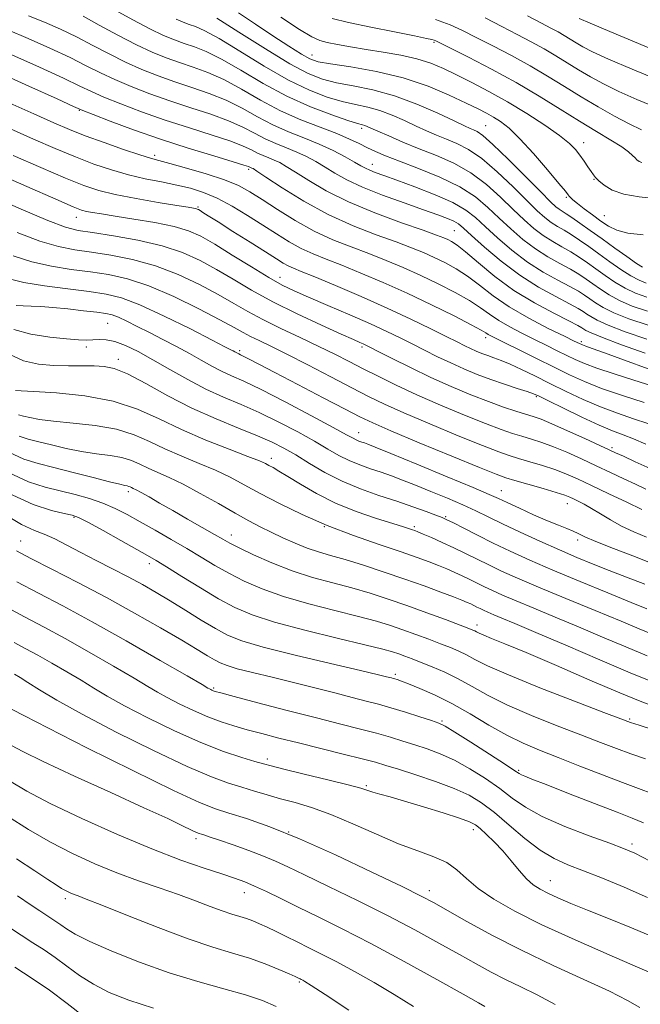
# Model space of a CAD drawing. Extents: x 2119800 to 2122700, y 289800 to 292700.
# Drawn here: x 2120684 to 2120822, y 290232 to 290452 of the extents above; entities that cross this region are included whole.
import ezdxf

# ---------------------------------------------------------------- set-up
doc = ezdxf.new("R2010")
doc.units = 0
doc.header["$MEASUREMENT"] = 0
for name, color, linetype, lineweight in [('CONTOUR INDEX', 41, 'Continuous', 13), ('CONTOUR INTERMEDIATE', 44, 'Continuous', 0), ('SPOT ELEVATION DTM', 2, 'Continuous', 13)]:
    doc.layers.add(name, color=color, linetype=linetype, lineweight=lineweight)

msp = doc.modelspace()

# ---------------------------------------------------------------- linework, layer by layer
at = {"layer": 'CONTOUR INDEX', "flags": 128}
for points, elevation in [([(2120704.946, 290453.855), (2120708.932, 290451.679), (2120712.761, 290449.664), (2120715.816, 290448.186), (2120718.257, 290447.158), (2120720.434, 290446.375), (2120722.694, 290445.612), (2120725.359, 290444.559), (2120728.743, 290442.884), (2120733.052, 290440.395), (2120738.047, 290437.462), (2120743.382, 290434.593), (2120748.675, 290432.211), (2120753.411, 290430.406), (2120757.044, 290429.182), (2120759.209, 290428.505), (2120760.281, 290428.198), (2120760.816, 290428.046), (2120761.335, 290427.849), (2120762.201, 290427.468), (2120763.74, 290426.779), (2120766.181, 290425.703), (2120769.356, 290424.344), (2120773, 290422.849), (2120776.865, 290421.309), (2120780.765, 290419.583), (2120784.53, 290417.471), (2120788.015, 290414.864), (2120791.172, 290412.02), (2120793.976, 290409.287), (2120796.431, 290406.946), (2120798.644, 290405.004), (2120800.749, 290403.401), (2120802.849, 290402.066), (2120804.919, 290400.894), (2120806.904, 290399.768), (2120808.774, 290398.589), (2120810.61, 290397.325), (2120812.519, 290395.958), (2120814.583, 290394.495), (2120816.779, 290393.031), (2120819.058, 290391.685), (2120821.404, 290390.556), (2120823.936, 290389.661)], 950), ([(2120753.497, 290451.942), (2120757.206, 290451.081), (2120762.159, 290450.042), (2120767.471, 290448.956), (2120771.918, 290448.054), (2120774.594, 290447.505), (2120775.846, 290447.234), (2120776.339, 290447.103), (2120776.74, 290446.944), (2120777.734, 290446.459), (2120780.012, 290445.32), (2120784.012, 290443.306), (2120789.169, 290440.635), (2120794.667, 290437.632), (2120799.83, 290434.589), (2120804.537, 290431.666), (2120808.807, 290428.992), (2120812.625, 290426.676), (2120815.843, 290424.752), (2120818.279, 290423.238), (2120819.833, 290422.128), (2120820.725, 290421.341), (2120821.257, 290420.771), (2120821.695, 290420.332), (2120822.169, 290420.002), (2120822.775, 290419.774)], 960), ([(2120678.198, 290440.207), (2120685.649, 290436.84), (2120691.97, 290433.978), (2120695.634, 290432.322), (2120697.735, 290431.415), (2120700.02, 290430.508), (2120703.853, 290429.025), (2120709.06, 290427.083), (2120715.083, 290424.97), (2120721.322, 290422.955), (2120727.013, 290421.22), (2120731.351, 290419.93), (2120733.787, 290419.187), (2120734.785, 290418.854), (2120735.068, 290418.733), (2120735.234, 290418.659), (2120735.401, 290418.593), (2120735.561, 290418.527), (2120735.812, 290418.39), (2120736.655, 290417.849), (2120738.692, 290416.505), (2120742.329, 290414.127), (2120747.176, 290411.143), (2120752.645, 290408.15), (2120758.182, 290405.63), (2120763.365, 290403.609), (2120767.804, 290402), (2120771.242, 290400.708), (2120773.953, 290399.6), (2120776.339, 290398.534), (2120778.739, 290397.374), (2120781.219, 290396.011), (2120783.781, 290394.34), (2120786.467, 290392.295), (2120789.499, 290389.962), (2120793.142, 290387.465), (2120797.479, 290384.951), (2120801.863, 290382.671), (2120805.464, 290380.898), (2120807.684, 290379.819), (2120808.849, 290379.265), (2120809.515, 290378.982), (2120810.254, 290378.714), (2120811.69, 290378.2), (2120814.46, 290377.182), (2120818.907, 290375.529), (2120824.187, 290373.63)], 940), ([(2120677.062, 290412.345), (2120683.917, 290409.308), (2120689.921, 290406.794), (2120693.879, 290405.324), (2120696.728, 290404.591), (2120699.936, 290404.085), (2120704.569, 290403.381), (2120710.071, 290402.399), (2120715.48, 290401.147), (2120720.062, 290399.633), (2120723.982, 290397.869), (2120727.633, 290395.867), (2120731.381, 290393.642), (2120735.506, 290391.216), (2120740.259, 290388.612), (2120745.7, 290385.907), (2120751.095, 290383.388), (2120755.516, 290381.393), (2120758.285, 290380.161), (2120759.736, 290379.523), (2120760.452, 290379.208), (2120761.011, 290378.949), (2120761.953, 290378.477), (2120763.81, 290377.526), (2120766.945, 290375.925), (2120771.035, 290373.883), (2120775.588, 290371.704), (2120780.164, 290369.653), (2120784.518, 290367.828), (2120788.459, 290366.289), (2120791.827, 290365.076), (2120794.597, 290364.156), (2120796.776, 290363.478), (2120798.477, 290362.952), (2120800.231, 290362.33), (2120802.676, 290361.325), (2120806.185, 290359.776), (2120810.069, 290358.014), (2120813.374, 290356.497), (2120815.456, 290355.536), (2120816.912, 290354.865), (2120818.648, 290354.07), (2120821.329, 290352.853), (2120824.653, 290351.367)], 930), ([(2120682.328, 290382.39), (2120686.13, 290381.356), (2120690.353, 290380.697), (2120694.12, 290380.316), (2120696.78, 290380.123), (2120698.576, 290380.069), (2120699.974, 290380.115), (2120701.383, 290380.196), (2120702.989, 290380.138), (2120704.919, 290379.743), (2120707.282, 290378.852), (2120710.111, 290377.476), (2120713.419, 290375.665), (2120717.177, 290373.506), (2120721.201, 290371.229), (2120725.263, 290369.096), (2120729.203, 290367.283), (2120733.131, 290365.614), (2120737.221, 290363.822), (2120741.549, 290361.731), (2120745.804, 290359.513), (2120749.574, 290357.43), (2120752.576, 290355.687), (2120755.036, 290354.27), (2120757.309, 290353.108), (2120759.672, 290352.134), (2120762.1, 290351.28), (2120764.494, 290350.485), (2120766.815, 290349.676), (2120769.277, 290348.758), (2120772.157, 290347.627), (2120775.608, 290346.228), (2120779.288, 290344.69), (2120782.73, 290343.189), (2120785.642, 290341.838), (2120788.408, 290340.495), (2120791.586, 290338.956), (2120795.554, 290337.089), (2120799.977, 290335.063), (2120804.344, 290333.115), (2120808.271, 290331.427), (2120811.9, 290329.933), (2120815.507, 290328.505), (2120819.324, 290327.03), (2120823.427, 290325.436)], 920), ([(2120681.203, 290354.988), (2120684.575, 290353.439), (2120687.722, 290352.454), (2120691.267, 290351.578), (2120695.582, 290350.476), (2120700.029, 290349.306), (2120703.716, 290348.344), (2120705.989, 290347.795), (2120707.131, 290347.558), (2120707.661, 290347.455), (2120708.02, 290347.343), (2120708.333, 290347.204), (2120708.644, 290347.054), (2120709.028, 290346.882), (2120709.67, 290346.569), (2120710.786, 290345.97), (2120712.543, 290344.972), (2120714.918, 290343.602), (2120717.841, 290341.919), (2120721.168, 290340.021), (2120724.453, 290338.153), (2120727.176, 290336.599), (2120729.037, 290335.529), (2120730.618, 290334.658), (2120732.723, 290333.585), (2120735.945, 290332.035), (2120740.045, 290330.212), (2120744.577, 290328.445), (2120749.152, 290326.981), (2120753.628, 290325.753), (2120757.924, 290324.612), (2120762.006, 290323.426), (2120766.039, 290322.133), (2120770.237, 290320.684), (2120774.672, 290319.082), (2120778.85, 290317.537), (2120782.135, 290316.304), (2120784.083, 290315.565), (2120785.012, 290315.198), (2120785.435, 290315.002), (2120785.812, 290314.799), (2120786.406, 290314.504), (2120787.434, 290314.055), (2120789.168, 290313.352), (2120792.128, 290312.148), (2120796.889, 290310.156), (2120803.662, 290307.262), (2120811.186, 290304.031), (2120817.835, 290301.196), (2120822.407, 290299.305), (2120825.416, 290298.154)], 910), ([(2120682.98, 290325.988), (2120687.804, 290323.48), (2120693.29, 290320.609), (2120699.822, 290317.075), (2120707.47, 290312.78), (2120715.047, 290308.436), (2120721.051, 290304.957), (2120724.405, 290303.007), (2120725.735, 290302.233), (2120726.09, 290302.032), (2120726.338, 290301.903), (2120726.626, 290301.763), (2120726.918, 290301.634), (2120727.333, 290301.495), (2120728.605, 290301.147), (2120731.621, 290300.351), (2120736.901, 290298.964), (2120743.481, 290297.247), (2120750.028, 290295.558), (2120755.48, 290294.178), (2120759.857, 290293.072), (2120763.451, 290292.125), (2120766.536, 290291.238), (2120769.324, 290290.377), (2120772.01, 290289.519), (2120774.77, 290288.618), (2120777.703, 290287.531), (2120780.89, 290286.086), (2120784.346, 290284.182), (2120787.828, 290281.989), (2120791.029, 290279.748), (2120793.812, 290277.636), (2120796.728, 290275.593), (2120800.502, 290273.497), (2120805.539, 290271.295), (2120810.968, 290269.208), (2120815.6, 290267.528), (2120818.686, 290266.387), (2120821.223, 290265.278), (2120824.65, 290263.538)], 900), ([(2120681.764, 290289.421), (2120684.307, 290288.031), (2120688.836, 290285.807), (2120695.853, 290282.56), (2120703.991, 290278.865), (2120711.423, 290275.488), (2120716.72, 290273.032), (2120720.059, 290271.44), (2120722.019, 290270.489), (2120723.138, 290269.967), (2120723.787, 290269.705), (2120724.296, 290269.539), (2120724.996, 290269.317), (2120726.214, 290268.914), (2120728.276, 290268.21), (2120731.338, 290267.145), (2120734.874, 290265.881), (2120738.189, 290264.638), (2120740.863, 290263.534), (2120743.583, 290262.277), (2120747.311, 290260.477), (2120752.704, 290257.869), (2120759.184, 290254.702), (2120765.866, 290251.351), (2120772.002, 290248.143), (2120777.392, 290245.217), (2120781.974, 290242.663), (2120785.761, 290240.533), (2120789.064, 290238.716), (2120792.271, 290237.063), (2120795.701, 290235.421), (2120799.409, 290233.618), (2120803.38, 290231.475)], 890), ([(2120681.109, 290248.838), (2120683.936, 290246.948), (2120686.553, 290245.281), (2120689.06, 290243.685), (2120691.566, 290241.98), (2120694.174, 290240.044), (2120696.986, 290237.989), (2120700.099, 290235.984), (2120703.661, 290234.151), (2120708.011, 290232.411), (2120713.537, 290230.637)], 880)]:
    msp.add_lwpolyline(points, dxfattribs=dict(at, elevation=elevation))
at = {"layer": 'CONTOUR INTERMEDIATE', "flags": 128}
for points, elevation in [([(2120685.566, 290452.57), (2120689.197, 290451.159), (2120692.76, 290449.584), (2120696.331, 290447.842), (2120699.964, 290445.955), (2120703.634, 290444.032), (2120707.295, 290442.208), (2120710.921, 290440.583), (2120714.564, 290439.136), (2120718.293, 290437.813), (2120722.145, 290436.549), (2120726.02, 290435.224), (2120729.786, 290433.702), (2120733.352, 290431.91), (2120736.791, 290430.002), (2120740.222, 290428.193), (2120743.721, 290426.636), (2120747.213, 290425.244), (2120750.586, 290423.869), (2120753.714, 290422.418), (2120756.426, 290421.017), (2120758.539, 290419.845), (2120759.96, 290419.027), (2120760.963, 290418.467), (2120761.91, 290418.015), (2120763.164, 290417.52), (2120765.074, 290416.828), (2120767.988, 290415.785), (2120772.044, 290414.304), (2120776.534, 290412.556), (2120780.542, 290410.781), (2120783.422, 290409.132), (2120785.604, 290407.427), (2120787.789, 290405.4), (2120790.523, 290402.887), (2120793.741, 290400.138), (2120797.224, 290397.505), (2120800.737, 290395.275), (2120803.992, 290393.472), (2120806.682, 290392.052), (2120808.609, 290390.957), (2120809.993, 290390.066), (2120811.158, 290389.241), (2120812.427, 290388.36), (2120814.109, 290387.352), (2120816.51, 290386.159), (2120819.879, 290384.77), (2120824.238, 290383.363)], 946), ([(2120697.785, 290452.464), (2120701.408, 290450.499), (2120705.6, 290448.238), (2120709.72, 290446.108), (2120713.278, 290444.435), (2120716.399, 290443.153), (2120719.364, 290442.094), (2120722.42, 290441.081), (2120725.69, 290439.891), (2120729.265, 290438.293), (2120733.207, 290436.151), (2120737.46, 290433.718), (2120741.94, 290431.346), (2120746.511, 290429.316), (2120750.845, 290427.629), (2120754.564, 290426.216), (2120757.405, 290425.015), (2120759.571, 290423.979), (2120761.383, 290423.066), (2120763.185, 290422.212), (2120765.417, 290421.261), (2120768.544, 290420.035), (2120772.813, 290418.407), (2120777.601, 290416.452), (2120782.065, 290414.297), (2120785.579, 290412.049), (2120788.371, 290409.73), (2120790.883, 290407.344), (2120793.477, 290404.917), (2120796.192, 290402.571), (2120798.986, 290400.453), (2120801.793, 290398.671), (2120804.455, 290397.183), (2120806.793, 290395.91), (2120808.692, 290394.773), (2120810.301, 290393.695), (2120811.839, 290392.6), (2120813.505, 290391.428), (2120815.444, 290390.191), (2120817.784, 290388.922), (2120820.641, 290387.663), (2120824.087, 290386.512)], 948), ([(2120732.581, 290453.239), (2120736.336, 290450.695), (2120740.213, 290448.116), (2120743.791, 290445.784), (2120746.632, 290443.989), (2120748.55, 290442.914), (2120750.369, 290442.31), (2120753.169, 290441.823), (2120757.7, 290441.141), (2120763.41, 290440.132), (2120769.418, 290438.705), (2120774.957, 290436.847), (2120779.711, 290434.843), (2120783.473, 290433.054), (2120786.145, 290431.739), (2120788.044, 290430.767), (2120789.595, 290429.904), (2120791.188, 290428.897), (2120793.087, 290427.407), (2120795.519, 290425.072), (2120798.564, 290421.743), (2120801.694, 290418.114), (2120804.231, 290415.087), (2120805.682, 290413.329), (2120806.31, 290412.552), (2120806.561, 290412.229), (2120806.84, 290411.904), (2120807.381, 290411.393), (2120808.371, 290410.58), (2120809.915, 290409.405), (2120811.781, 290408.031), (2120813.651, 290406.674), (2120815.342, 290405.518), (2120817.192, 290404.612), (2120819.672, 290403.971), (2120823.052, 290403.602)], 956), ([(2120797.194, 290452.59), (2120800.314, 290450.955), (2120802.452, 290449.835), (2120804.035, 290448.972), (2120805.43, 290448.15), (2120806.757, 290447.33), (2120808.078, 290446.513), (2120809.553, 290445.658), (2120811.748, 290444.545), (2120815.328, 290442.907), (2120820.641, 290440.615), (2120826.768, 290438.088)], 966), ([(2120718.629, 290451.784), (2120720.148, 290451.144), (2120721.504, 290450.656), (2120722.969, 290450.144), (2120725.028, 290449.227), (2120728.221, 290447.475), (2120732.856, 290444.654), (2120738.308, 290441.316), (2120743.723, 290438.21), (2120748.413, 290435.922), (2120752.37, 290434.392), (2120755.752, 290433.395), (2120758.723, 290432.709), (2120761.461, 290432.109), (2120764.147, 290431.374), (2120766.909, 290430.346), (2120769.664, 290429.136), (2120772.271, 290427.919), (2120774.64, 290426.834), (2120776.86, 290425.864), (2120779.066, 290424.956), (2120781.394, 290424.003), (2120783.988, 290422.689), (2120786.994, 290420.645), (2120790.451, 290417.679), (2120793.973, 290414.31), (2120797.07, 290411.23), (2120799.385, 290408.975), (2120801.095, 290407.437), (2120802.511, 290406.349), (2120803.905, 290405.462), (2120805.383, 290404.604), (2120807.015, 290403.625), (2120808.856, 290402.405), (2120810.918, 290400.954), (2120813.199, 290399.316), (2120815.661, 290397.562), (2120818.114, 290395.871), (2120820.332, 290394.449), (2120822.166, 290393.449), (2120823.785, 290392.81)], 952), ([(2120727.7, 290452.065), (2120732.66, 290448.912), (2120738.569, 290445.169), (2120744.063, 290441.827), (2120748.151, 290439.634), (2120751.328, 290438.378), (2120754.46, 290437.609), (2120758.237, 290436.913), (2120762.641, 290436.02), (2120767.478, 290434.702), (2120772.484, 290432.844), (2120777.126, 290430.804), (2120780.802, 290429.06), (2120783.1, 290427.964), (2120784.364, 290427.384), (2120785.131, 290427.062), (2120785.922, 290426.696), (2120787.212, 290425.794), (2120789.458, 290423.818), (2120792.886, 290420.495), (2120796.774, 290416.599), (2120800.164, 290413.173), (2120802.339, 290411.004), (2120803.546, 290409.87), (2120804.274, 290409.297), (2120804.96, 290408.857), (2120805.847, 290408.315), (2120807.126, 290407.483), (2120808.939, 290406.221), (2120811.226, 290404.584), (2120813.879, 290402.675), (2120816.739, 290400.629), (2120819.45, 290398.71), (2120821.606, 290397.212), (2120822.929, 290396.342)], 954), ([(2120742.045, 290452.265), (2120746.234, 290449.483), (2120748.958, 290447.838), (2120750.736, 290447.053), (2120752.419, 290446.628), (2120754.697, 290446.159), (2120757.622, 290445.602), (2120761.085, 290445.006), (2120764.934, 290444.402), (2120768.851, 290443.741), (2120772.471, 290442.959), (2120775.56, 290441.994), (2120778.388, 290440.811), (2120781.35, 290439.382), (2120784.76, 290437.677), (2120788.595, 290435.673), (2120792.749, 290433.347), (2120797.052, 290430.734), (2120801.087, 290428.106), (2120804.372, 290425.792), (2120806.576, 290424.024), (2120807.964, 290422.643), (2120808.951, 290421.39), (2120809.867, 290420.08), (2120810.716, 290418.812), (2120811.416, 290417.756), (2120811.939, 290417.014), (2120812.456, 290416.407), (2120813.189, 290415.688), (2120814.354, 290414.692), (2120816.139, 290413.594), (2120818.726, 290412.654), (2120822.187, 290412.052), (2120826.158, 290411.666)], 958), ([(2120776.632, 290451.735), (2120779.881, 290450.561), (2120782.705, 290449.279), (2120785.739, 290447.743), (2120789.446, 290445.856), (2120793.597, 290443.702), (2120797.79, 290441.412), (2120801.72, 290439.096), (2120805.461, 290436.783), (2120809.183, 290434.482), (2120812.982, 290432.224), (2120816.657, 290430.139), (2120819.929, 290428.381), (2120822.721, 290427.035)], 962), ([(2120787.772, 290452.076), (2120791.467, 290450.167), (2120794.88, 290448.406), (2120798.024, 290446.769), (2120800.913, 290445.192), (2120803.575, 290443.623), (2120806.109, 290442.056), (2120808.63, 290440.497), (2120811.268, 290438.941), (2120814.202, 290437.342), (2120817.629, 290435.644), (2120821.681, 290433.825), (2120826.252, 290432.001)], 964), ([(2120808.768, 290451.968), (2120811.251, 290450.914), (2120815.656, 290449.06), (2120821.172, 290446.744), (2120826.683, 290444.433)], 968), ([(2120680.976, 290449.408), (2120685.53, 290447.508), (2120690.39, 290445.336), (2120694.878, 290443.221), (2120698.521, 290441.411), (2120701.668, 290439.827), (2120704.87, 290438.308), (2120708.565, 290436.73), (2120712.729, 290435.118), (2120717.223, 290433.532), (2120721.871, 290432.018), (2120726.351, 290430.556), (2120730.308, 290429.111), (2120733.497, 290427.669), (2120736.123, 290426.286), (2120738.504, 290425.04), (2120740.892, 290423.977), (2120743.276, 290423.027), (2120745.578, 290422.088), (2120747.747, 290421.075), (2120749.836, 290419.961), (2120751.923, 290418.732), (2120754.137, 290417.375), (2120756.8, 290415.878), (2120760.283, 290414.229), (2120764.756, 290412.451), (2120769.584, 290410.707), (2120773.932, 290409.198), (2120777.149, 290408.069), (2120779.333, 290407.252), (2120780.767, 290406.627), (2120781.783, 290406.026), (2120782.903, 290405.101), (2120784.695, 290403.457), (2120787.569, 290400.858), (2120791.29, 290397.705), (2120795.461, 290394.557), (2120799.681, 290391.88), (2120803.528, 290389.761), (2120806.571, 290388.194), (2120808.527, 290387.141), (2120809.685, 290386.436), (2120810.478, 290385.883), (2120811.35, 290385.293), (2120812.774, 290384.512), (2120815.236, 290383.395), (2120819.055, 290381.881), (2120823.902, 290380.24)], 944), ([(2120681.864, 290443.858), (2120688.02, 290441.088), (2120693.424, 290438.599), (2120697.078, 290436.866), (2120699.701, 290435.621), (2120702.445, 290434.408), (2120706.209, 290432.878), (2120710.895, 290431.101), (2120716.153, 290429.251), (2120721.596, 290427.486), (2120726.682, 290425.888), (2120730.83, 290424.521), (2120733.642, 290423.428), (2120735.454, 290422.57), (2120736.786, 290421.886), (2120738.063, 290421.318), (2120739.338, 290420.81), (2120740.569, 290420.308), (2120741.78, 290419.733), (2120743.245, 290418.905), (2120745.308, 290417.619), (2120748.26, 290415.742), (2120752.204, 290413.437), (2120757.194, 290410.941), (2120763.095, 290408.487), (2120769.014, 290406.301), (2120773.87, 290404.603), (2120776.882, 290403.537), (2120778.473, 290402.933), (2120779.366, 290402.545), (2120780.222, 290402.107), (2120781.441, 290401.296), (2120783.359, 290399.77), (2120786.22, 290397.326), (2120789.899, 290394.302), (2120794.178, 290391.172), (2120798.768, 290388.355), (2120803.081, 290386.034), (2120806.46, 290384.336), (2120808.444, 290383.325), (2120809.376, 290382.806), (2120809.798, 290382.525), (2120810.272, 290382.226), (2120811.439, 290381.673), (2120813.961, 290380.632), (2120818.232, 290378.991), (2120823.565, 290377.117)], 942), ([(2120680.771, 290433.362), (2120686.759, 290430.641), (2120691.226, 290428.643), (2120694.745, 290427.145), (2120698.28, 290425.76), (2120702.493, 290424.214), (2120706.838, 290422.682), (2120710.465, 290421.451), (2120712.845, 290420.699), (2120714.724, 290420.181), (2120717.168, 290419.54), (2120720.905, 290418.519), (2120725.308, 290417.229), (2120729.411, 290415.88), (2120732.53, 290414.603), (2120735.099, 290413.222), (2120737.833, 290411.486), (2120741.275, 290409.245), (2120745.272, 290406.768), (2120749.499, 290404.426), (2120753.685, 290402.495), (2120757.767, 290400.882), (2120761.738, 290399.398), (2120765.603, 290397.88), (2120769.432, 290396.266), (2120773.312, 290394.523), (2120777.255, 290392.641), (2120780.998, 290390.726), (2120784.202, 290388.91), (2120786.664, 290387.289), (2120788.706, 290385.814), (2120790.781, 290384.4), (2120793.232, 290382.984), (2120795.956, 290381.573), (2120798.741, 290380.198), (2120801.397, 290378.889), (2120803.83, 290377.683), (2120805.972, 290376.619), (2120807.855, 290375.702), (2120809.927, 290374.807), (2120812.74, 290373.771), (2120816.617, 290372.495), (2120820.976, 290371.119), (2120825.007, 290369.841)], 938), ([(2120681.562, 290427.26), (2120686.706, 290424.979), (2120691.56, 290422.883), (2120696.075, 290421.02), (2120700.23, 290419.427), (2120704.134, 290418.097), (2120707.924, 290417.01), (2120711.691, 290416.137), (2120715.341, 290415.405), (2120718.734, 290414.726), (2120721.795, 290414.003), (2120724.718, 290413.077), (2120727.766, 290411.776), (2120731.116, 290409.998), (2120734.605, 290407.917), (2120737.99, 290405.777), (2120741.081, 290403.788), (2120743.919, 290402.027), (2120746.602, 290400.537), (2120749.261, 290399.312), (2120752.179, 290398.149), (2120755.671, 290396.795), (2120759.963, 290395.051), (2120764.912, 290392.933), (2120770.284, 290390.512), (2120775.772, 290387.909), (2120780.776, 290385.441), (2120784.624, 290383.48), (2120786.862, 290382.282), (2120787.913, 290381.665), (2120788.42, 290381.336), (2120788.988, 290381.014), (2120790.077, 290380.461), (2120792.111, 290379.451), (2120795.33, 290377.852), (2120799.236, 290375.91), (2120803.147, 290373.965), (2120806.593, 290372.275), (2120809.947, 290370.758), (2120813.795, 290369.25), (2120818.468, 290367.65), (2120823.285, 290366.107)], 936), ([(2120682.186, 290421.314), (2120688.376, 290418.621), (2120693.87, 290416.281), (2120697.954, 290414.643), (2120701.315, 290413.53), (2120704.994, 290412.633), (2120709.673, 290411.718), (2120714.623, 290410.847), (2120718.76, 290410.156), (2120721.279, 290409.742), (2120722.493, 290409.54), (2120722.995, 290409.442), (2120723.297, 290409.352), (2120723.584, 290409.216), (2120723.963, 290408.992), (2120724.584, 290408.602), (2120725.793, 290407.839), (2120727.981, 290406.462), (2120731.329, 290404.36), (2120735.168, 290401.948), (2120738.623, 290399.77), (2120741.029, 290398.242), (2120742.584, 290397.274), (2120743.704, 290396.648), (2120744.838, 290396.129), (2120746.591, 290395.417), (2120749.605, 290394.193), (2120754.271, 290392.249), (2120759.971, 290389.81), (2120765.835, 290387.213), (2120771.116, 290384.757), (2120775.557, 290382.6), (2120779.024, 290380.869), (2120781.466, 290379.638), (2120783.166, 290378.788), (2120784.491, 290378.152), (2120785.751, 290377.589), (2120787.022, 290377.065), (2120788.325, 290376.574), (2120789.703, 290376.09), (2120791.306, 290375.499), (2120793.308, 290374.668), (2120795.837, 290373.501), (2120798.838, 290372.043), (2120802.206, 290370.374), (2120805.84, 290368.584), (2120809.642, 290366.794), (2120813.513, 290365.134), (2120817.342, 290363.703), (2120820.945, 290362.473), (2120824.129, 290361.388)], 934), ([(2120677.666, 290417.65), (2120685.191, 290414.359), (2120691.665, 290411.541), (2120695.547, 290409.88), (2120697.459, 290409.136), (2120698.561, 290408.838), (2120699.878, 290408.585), (2120701.89, 290408.251), (2120704.937, 290407.776), (2120709.158, 290407.124), (2120713.861, 290406.331), (2120718.149, 290405.457), (2120721.41, 290404.507), (2120724.17, 290403.275), (2120727.238, 290401.506), (2120731.163, 290399.077), (2120735.446, 290396.402), (2120739.326, 290394.032), (2120742.312, 290392.343), (2120744.99, 290391.032), (2120748.217, 290389.621), (2120752.563, 290387.77), (2120757.463, 290385.674), (2120762.069, 290383.664), (2120765.745, 290381.987), (2120768.715, 290380.555), (2120771.417, 290379.198), (2120774.205, 290377.781), (2120777.1, 290376.336), (2120780.04, 290374.928), (2120782.979, 290373.614), (2120785.946, 290372.392), (2120788.984, 290371.247), (2120792.071, 290370.18), (2120794.904, 290369.253), (2120797.113, 290368.54), (2120798.537, 290368.046), (2120799.839, 290367.478), (2120801.893, 290366.471), (2120805.273, 290364.801), (2120809.359, 290362.819), (2120813.232, 290361.019), (2120816.215, 290359.756), (2120818.606, 290358.839), (2120820.943, 290357.941), (2120823.663, 290356.804)], 932), ([(2120683.035, 290404.11), (2120688.139, 290402.17), (2120692.307, 290400.949), (2120695.941, 290400.229), (2120699.685, 290399.688), (2120704.036, 290399.033), (2120708.887, 290398.078), (2120713.983, 290396.662), (2120719.061, 290394.708), (2120723.838, 290392.457), (2120728.027, 290390.228), (2120731.482, 290388.26), (2120734.625, 290386.452), (2120738.02, 290384.62), (2120742.052, 290382.635), (2120746.392, 290380.595), (2120750.532, 290378.652), (2120754.106, 290376.914), (2120757.309, 290375.292), (2120760.48, 290373.655), (2120763.929, 290371.886), (2120767.861, 290369.944), (2120772.455, 290367.803), (2120777.734, 290365.492), (2120783.1, 290363.251), (2120787.802, 290361.371), (2120791.294, 290360.06), (2120793.857, 290359.187), (2120795.979, 290358.534), (2120798.089, 290357.904), (2120800.382, 290357.164), (2120802.995, 290356.204), (2120806.009, 290354.95), (2120809.278, 290353.49), (2120812.599, 290351.951), (2120815.791, 290350.45), (2120818.752, 290349.05), (2120821.4, 290347.802), (2120823.678, 290346.744)], 928), ([(2120682.154, 290398.912), (2120686.357, 290397.546), (2120690.736, 290396.574), (2120695.154, 290395.867), (2120699.434, 290395.291), (2120703.503, 290394.686), (2120707.704, 290393.756), (2120712.486, 290392.177), (2120718.06, 290389.783), (2120723.694, 290387.044), (2120728.422, 290384.59), (2120731.562, 290382.888), (2120733.578, 290381.763), (2120735.22, 290380.879), (2120737.162, 290379.921), (2120739.781, 290378.657), (2120743.381, 290376.88), (2120748.072, 290374.491), (2120753.196, 290371.842), (2120757.905, 290369.395), (2120761.663, 290367.462), (2120765.198, 290365.742), (2120769.554, 290363.782), (2120775.372, 290361.296), (2120781.69, 290358.669), (2120787.145, 290356.454), (2120790.761, 290355.045), (2120793.117, 290354.218), (2120795.182, 290353.591), (2120797.701, 290352.855), (2120800.533, 290351.999), (2120803.314, 290351.083), (2120805.821, 290350.13), (2120808.392, 290349.011), (2120811.504, 290347.559), (2120815.409, 290345.706), (2120819.453, 290343.774), (2120822.757, 290342.182)], 926), ([(2120681.272, 290393.715), (2120684.574, 290392.923), (2120689.164, 290392.2), (2120694.367, 290391.504), (2120699.183, 290390.894), (2120702.951, 290390.347), (2120706.374, 290389.51), (2120710.494, 290387.946), (2120715.952, 290385.426), (2120721.792, 290382.531), (2120726.656, 290380.048), (2120729.542, 290378.567), (2120730.859, 290377.888), (2120731.37, 290377.617), (2120731.713, 290377.425), (2120732.024, 290377.251), (2120732.311, 290377.1), (2120732.609, 290376.961), (2120733.044, 290376.759), (2120733.767, 290376.401), (2120734.982, 290375.77), (2120737.121, 290374.647), (2120740.667, 290372.787), (2120745.803, 290370.103), (2120751.497, 290367.132), (2120756.414, 290364.57), (2120759.718, 290362.87), (2120762.576, 290361.519), (2120766.654, 290359.761), (2120773.011, 290357.1), (2120780.281, 290354.088), (2120786.488, 290351.536), (2120790.227, 290350.03), (2120792.377, 290349.249), (2120794.384, 290348.647), (2120797.313, 290347.807), (2120800.684, 290346.834), (2120803.633, 290345.962), (2120805.526, 290345.36), (2120806.651, 290344.94), (2120807.523, 290344.545), (2120808.577, 290344.037), (2120809.914, 290343.341), (2120811.555, 290342.4), (2120813.51, 290341.189), (2120815.758, 290339.823), (2120818.267, 290338.449), (2120820.994, 290337.182), (2120823.84, 290336.005)], 924), ([(2120682.855, 290387.811), (2120684.423, 290387.703), (2120686.187, 290387.634), (2120688.316, 290387.54), (2120691.024, 290387.35), (2120694.383, 290387.022), (2120697.88, 290386.627), (2120700.858, 290386.267), (2120702.867, 290385.994), (2120704.285, 290385.681), (2120705.698, 290385.155), (2120707.575, 290384.286), (2120709.927, 290383.114), (2120712.649, 290381.725), (2120715.62, 290380.202), (2120718.659, 290378.622), (2120721.57, 290377.061), (2120724.201, 290375.59), (2120726.582, 290374.255), (2120728.787, 290373.098), (2120730.986, 290372.08), (2120733.723, 290370.848), (2120737.637, 290368.97), (2120743.031, 290366.212), (2120748.869, 290363.137), (2120753.776, 290360.507), (2120756.74, 290358.891), (2120758.183, 290358.094), (2120758.887, 290357.732), (2120759.5, 290357.479), (2120760.13, 290357.258), (2120760.75, 290357.052), (2120761.497, 290356.782), (2120763.149, 290356.126), (2120766.647, 290354.696), (2120772.466, 290352.3), (2120779.219, 290349.506), (2120785.055, 290347.074), (2120788.644, 290345.547), (2120790.755, 290344.603), (2120792.677, 290343.704), (2120795.385, 290342.451), (2120798.584, 290341.002), (2120801.661, 290339.658), (2120804.131, 290338.646), (2120806, 290337.915), (2120807.401, 290337.344), (2120808.555, 290336.797), (2120810.039, 290336.09), (2120812.517, 290335.028), (2120816.439, 290333.475), (2120821.398, 290331.547), (2120826.771, 290329.421)], 922), ([(2120681.424, 290376.796), (2120684.494, 290375.376), (2120687.795, 290374.675), (2120691.181, 290374.403), (2120694.502, 290374.305), (2120697.588, 290374.282), (2120700.267, 290374.274), (2120702.499, 290374.173), (2120704.778, 290373.685), (2120707.733, 290372.47), (2120711.814, 290370.329), (2120716.765, 290367.62), (2120722.15, 290364.845), (2120727.543, 290362.413), (2120732.555, 290360.37), (2120736.805, 290358.674), (2120740.068, 290357.25), (2120742.74, 290355.889), (2120745.372, 290354.354), (2120748.412, 290352.484), (2120751.889, 290350.446), (2120755.73, 290348.485), (2120759.833, 290346.792), (2120763.991, 290345.333), (2120767.97, 290344.018), (2120771.544, 290342.789), (2120774.522, 290341.715), (2120776.721, 290340.894), (2120778.099, 290340.359), (2120779.179, 290339.879), (2120780.622, 290339.152), (2120782.935, 290337.96), (2120785.998, 290336.398), (2120789.531, 290334.642), (2120793.357, 290332.817), (2120797.698, 290330.846), (2120802.879, 290328.6), (2120808.989, 290326.041), (2120815.196, 290323.494), (2120820.436, 290321.373), (2120823.941, 290319.972)], 918), ([(2120682.659, 290368.785), (2120683.911, 290368.725), (2120686.816, 290368.567), (2120691.86, 290368.236), (2120698.162, 290367.574), (2120704.497, 290366.406), (2120709.951, 290364.624), (2120714.845, 290362.411), (2120719.811, 290360.019), (2120725.229, 290357.69), (2120730.476, 290355.63), (2120734.681, 290354.036), (2120737.233, 290353.029), (2120738.566, 290352.437), (2120739.377, 290352.016), (2120740.288, 290351.528), (2120741.617, 290350.775), (2120743.608, 290349.571), (2120746.441, 290347.809), (2120750.043, 290345.714), (2120754.276, 290343.595), (2120758.919, 290341.716), (2120763.402, 290340.174), (2120767.071, 290339.022), (2120769.451, 290338.283), (2120770.789, 290337.858), (2120771.512, 290337.618), (2120772.033, 290337.434), (2120772.705, 290337.168), (2120773.865, 290336.681), (2120775.745, 290335.875), (2120778.147, 290334.816), (2120780.762, 290333.613), (2120783.351, 290332.356), (2120785.925, 290331.069), (2120788.563, 290329.761), (2120791.416, 290328.404), (2120794.936, 290326.822), (2120799.647, 290324.803), (2120805.775, 290322.255), (2120812.358, 290319.55), (2120818.135, 290317.179), (2120822.155, 290315.513), (2120824.716, 290314.44)], 916), ([(2120683.356, 290363.343), (2120684.46, 290363.07), (2120685.91, 290362.72), (2120688.038, 290362.312), (2120691.201, 290361.894), (2120695.566, 290361.48), (2120700.523, 290360.939), (2120705.271, 290360.105), (2120709.224, 290358.869), (2120712.664, 290357.343), (2120716.089, 290355.697), (2120719.855, 290354.072), (2120723.754, 290352.485), (2120727.434, 290350.926), (2120730.685, 290349.363), (2120733.849, 290347.684), (2120737.406, 290345.758), (2120741.731, 290343.506), (2120746.773, 290341.063), (2120752.377, 290338.617), (2120758.308, 290336.339), (2120764.03, 290334.33), (2120768.927, 290332.673), (2120772.561, 290331.416), (2120775.195, 290330.455), (2120777.268, 290329.649), (2120779.15, 290328.879), (2120780.93, 290328.111), (2120782.631, 290327.332), (2120784.278, 290326.532), (2120785.916, 290325.713), (2120787.594, 290324.881), (2120789.41, 290324.017), (2120791.65, 290323.01), (2120794.648, 290321.726), (2120798.629, 290320.069), (2120803.386, 290318.101), (2120808.602, 290315.924), (2120813.967, 290313.65), (2120819.18, 290311.437), (2120823.947, 290309.453)], 914), ([(2120683.475, 290358.544), (2120685.539, 290357.898), (2120687.863, 290357.324), (2120690.746, 290356.598), (2120694.033, 290355.809), (2120697.459, 290355.119), (2120700.777, 290354.638), (2120703.827, 290354.248), (2120706.466, 290353.78), (2120708.622, 290353.106), (2120710.499, 290352.273), (2120712.367, 290351.376), (2120714.481, 290350.454), (2120717.031, 290349.34), (2120720.188, 290347.816), (2120724.004, 290345.765), (2120728.057, 290343.478), (2120731.808, 290341.347), (2120734.864, 290339.666), (2120737.439, 290338.319), (2120739.896, 290337.094), (2120742.512, 290335.832), (2120745.225, 290334.602), (2120747.886, 290333.529), (2120750.436, 290332.682), (2120753.166, 290331.895), (2120756.457, 290330.949), (2120760.552, 290329.682), (2120765.149, 290328.182), (2120769.805, 290326.595), (2120774.116, 290325.062), (2120777.814, 290323.7), (2120780.672, 290322.618), (2120782.554, 290321.884), (2120783.713, 290321.406), (2120784.499, 290321.051), (2120785.205, 290320.708), (2120785.907, 290320.357), (2120786.626, 290320), (2120787.404, 290319.63), (2120788.364, 290319.199), (2120789.649, 290318.648), (2120791.483, 290317.883), (2120794.413, 290316.653), (2120799.07, 290314.669), (2120805.75, 290311.798), (2120813.419, 290308.515), (2120820.711, 290305.452), (2120826.525, 290303.11)], 912), ([(2120681.143, 290350.415), (2120685.602, 290348.353), (2120689.315, 290347.171), (2120692.68, 290346.374), (2120696.004, 290345.554), (2120699.24, 290344.622), (2120702.251, 290343.574), (2120704.975, 290342.394), (2120707.641, 290341.028), (2120710.551, 290339.412), (2120713.907, 290337.519), (2120717.499, 290335.469), (2120721.015, 290333.419), (2120724.234, 290331.492), (2120727.294, 290329.67), (2120730.422, 290327.903), (2120733.849, 290326.149), (2120737.826, 290324.416), (2120742.607, 290322.721), (2120748.266, 290321.092), (2120754.141, 290319.587), (2120759.391, 290318.274), (2120763.41, 290317.189), (2120766.532, 290316.233), (2120769.329, 290315.275), (2120772.235, 290314.225), (2120775.135, 290313.146), (2120777.779, 290312.141), (2120779.985, 290311.277), (2120781.859, 290310.482), (2120783.575, 290309.648), (2120785.435, 290308.642), (2120788.245, 290307.232), (2120792.936, 290305.157), (2120799.946, 290302.323), (2120807.734, 290299.292), (2120814.263, 290296.791), (2120818.1, 290295.33), (2120820.217, 290294.562), (2120822.19, 290293.921), (2120825.179, 290292.983)], 908), ([(2120681.082, 290345.843), (2120686.61, 290343.273), (2120690.761, 290341.927), (2120693.596, 290341.307), (2120695.323, 290340.931), (2120696.755, 290340.393), (2120698.856, 290339.304), (2120702.255, 290337.437), (2120706.252, 290335.217), (2120709.812, 290333.23), (2120712.232, 290331.869), (2120714.134, 290330.757), (2120716.468, 290329.326), (2120719.911, 290327.184), (2120724.031, 290324.649), (2120728.122, 290322.22), (2120731.753, 290320.264), (2120735.606, 290318.62), (2120740.638, 290316.997), (2120747.379, 290315.202), (2120754.654, 290313.421), (2120760.859, 290311.937), (2120764.814, 290310.951), (2120767.025, 290310.332), (2120768.422, 290309.867), (2120769.798, 290309.368), (2120771.421, 290308.756), (2120773.422, 290307.978), (2120775.887, 290306.988), (2120778.705, 290305.765), (2120781.714, 290304.294), (2120784.847, 290302.567), (2120788.397, 290300.603), (2120792.748, 290298.43), (2120798.088, 290296.106), (2120803.822, 290293.807), (2120809.156, 290291.742), (2120813.503, 290290.061), (2120817.086, 290288.693), (2120820.336, 290287.511), (2120823.607, 290286.389)], 906), ([(2120679.397, 290341.575), (2120684.049, 290338.838), (2120686.938, 290337.492), (2120689.113, 290336.65), (2120691.453, 290335.585), (2120694.16, 290334.207), (2120697.268, 290332.584), (2120700.756, 290330.791), (2120704.393, 290328.927), (2120707.898, 290327.095), (2120711.079, 290325.358), (2120714.117, 290323.611), (2120717.286, 290321.71), (2120720.75, 290319.58), (2120724.247, 290317.43), (2120727.403, 290315.541), (2120730.105, 290314.088), (2120733.275, 290312.826), (2120738.092, 290311.407), (2120745.204, 290309.609), (2120753.13, 290307.719), (2120759.855, 290306.151), (2120763.871, 290305.211), (2120765.705, 290304.772), (2120766.39, 290304.6), (2120766.799, 290304.496), (2120767.164, 290304.4), (2120767.557, 290304.288), (2120768.085, 290304.118), (2120769.009, 290303.785), (2120770.626, 290303.164), (2120773.146, 290302.148), (2120776.429, 290300.695), (2120780.25, 290298.781), (2120784.377, 290296.444), (2120788.564, 290293.968), (2120792.559, 290291.704), (2120796.23, 290289.889), (2120799.91, 290288.322), (2120804.05, 290286.692), (2120808.906, 290284.791), (2120813.955, 290282.824), (2120818.482, 290281.1), (2120822.034, 290279.796), (2120825.229, 290278.557)], 904), ([(2120682.919, 290332.908), (2120686.145, 290331.22), (2120690.804, 290328.857), (2120696.628, 290325.87), (2120703.001, 290322.502), (2120709.332, 290319.012), (2120715.121, 290315.709), (2120719.891, 290312.919), (2120723.312, 290310.878), (2120725.623, 290309.479), (2120727.212, 290308.53), (2120728.492, 290307.842), (2120729.993, 290307.244), (2120732.275, 290306.572), (2120735.728, 290305.698), (2120740.068, 290304.649), (2120744.844, 290303.489), (2120749.629, 290302.287), (2120754.109, 290301.137), (2120757.992, 290300.137), (2120761.119, 290299.34), (2120763.849, 290298.625), (2120766.673, 290297.824), (2120769.899, 290296.834), (2120773.108, 290295.809), (2120775.699, 290294.966), (2120777.34, 290294.4), (2120778.757, 290293.711), (2120780.945, 290292.381), (2120784.533, 290290.101), (2120788.701, 290287.424), (2120792.266, 290285.113), (2120794.353, 290283.743), (2120795.323, 290283.113), (2120795.844, 290282.831), (2120796.585, 290282.525), (2120798.209, 290281.895), (2120801.379, 290280.661), (2120806.403, 290278.688), (2120812.174, 290276.421), (2120817.235, 290274.449), (2120820.599, 290273.154), (2120823.179, 290272.073)], 902), ([(2120679.815, 290320.756), (2120684.698, 290318.165), (2120689.098, 290315.844), (2120693.759, 290313.321), (2120699.144, 290310.295), (2120704.599, 290307.156), (2120709.192, 290304.467), (2120712.29, 290302.621), (2120714.465, 290301.334), (2120716.588, 290300.149), (2120719.322, 290298.729), (2120722.489, 290297.193), (2120725.701, 290295.779), (2120728.673, 290294.662), (2120731.53, 290293.76), (2120734.5, 290292.93), (2120737.798, 290292.048), (2120741.578, 290291.065), (2120745.984, 290289.951), (2120751.003, 290288.712), (2120756.01, 290287.481), (2120760.228, 290286.426), (2120763.173, 290285.643), (2120765.541, 290284.944), (2120768.321, 290284.071), (2120772.2, 290282.837), (2120776.649, 290281.351), (2120780.835, 290279.792), (2120784.159, 290278.263), (2120786.956, 290276.555), (2120789.792, 290274.382), (2120793.081, 290271.597), (2120796.619, 290268.613), (2120800.049, 290265.982), (2120803.146, 290264.095), (2120806.222, 290262.692), (2120809.722, 290261.348), (2120813.975, 290259.714), (2120818.838, 290257.735), (2120824.047, 290255.43)], 898), ([(2120682.407, 290312.396), (2120685.008, 290311.023), (2120687.696, 290309.567), (2120690.818, 290307.81), (2120694.152, 290305.876), (2120697.334, 290303.976), (2120700.175, 290302.235), (2120703.194, 290300.434), (2120707.086, 290298.267), (2120712.293, 290295.558), (2120718.244, 290292.653), (2120724.117, 290290.028), (2120729.209, 290288.057), (2120733.283, 290286.705), (2120736.223, 290285.839), (2120738.121, 290285.297), (2120739.905, 290284.819), (2120742.714, 290284.12), (2120747.257, 290283.017), (2120752.529, 290281.732), (2120757.096, 290280.591), (2120759.911, 290279.834), (2120761.466, 290279.36), (2120762.642, 290278.986), (2120764.207, 290278.541), (2120766.495, 290277.904), (2120769.727, 290276.967), (2120773.931, 290275.692), (2120778.346, 290274.307), (2120782.016, 290273.11), (2120784.267, 290272.295), (2120785.553, 290271.634), (2120786.613, 290270.798), (2120788.029, 290269.525), (2120789.774, 290267.839), (2120791.667, 290265.831), (2120793.547, 290263.624), (2120795.339, 290261.458), (2120796.99, 290259.606), (2120798.49, 290258.252), (2120800.014, 290257.242), (2120801.782, 290256.335), (2120804.01, 290255.319), (2120806.904, 290254.085), (2120810.666, 290252.554), (2120815.354, 290250.691), (2120820.439, 290248.648), (2120825.246, 290246.624)], 896), ([(2120682.491, 290305.326), (2120683.704, 290304.596), (2120685.475, 290303.485), (2120688.06, 290301.85), (2120691.924, 290299.535), (2120697.585, 290296.385), (2120705.208, 290292.404), (2120713.563, 290288.237), (2120721.065, 290284.693), (2120726.528, 290282.363), (2120730.35, 290280.981), (2120733.325, 290280.063), (2120736.133, 290279.21), (2120738.987, 290278.351), (2120741.987, 290277.494), (2120745.245, 290276.611), (2120748.927, 290275.514), (2120753.215, 290273.973), (2120758.173, 290271.872), (2120763.402, 290269.54), (2120768.385, 290267.418), (2120772.698, 290265.815), (2120776.277, 290264.521), (2120779.15, 290263.195), (2120781.43, 290261.563), (2120783.581, 290259.623), (2120786.157, 290257.437), (2120789.654, 290255.045), (2120794.341, 290252.373), (2120800.435, 290249.323), (2120807.875, 290245.904), (2120815.492, 290242.559), (2120821.844, 290239.839), (2120825.868, 290238.143)], 894), ([(2120681.939, 290297.433), (2120684.657, 290296.004), (2120689.899, 290293.315), (2120698.662, 290288.897), (2120708.949, 290283.777), (2120718.013, 290279.358), (2120723.847, 290276.67), (2120727.417, 290275.256), (2120730.427, 290274.287), (2120734.329, 290273.035), (2120739.541, 290271.176), (2120746.227, 290268.484), (2120754.27, 290264.909), (2120762.423, 290261.091), (2120769.156, 290257.846), (2120773.452, 290255.722), (2120776.33, 290254.205), (2120779.32, 290252.515), (2120783.641, 290250.055), (2120789.262, 290246.97), (2120795.839, 290243.589), (2120802.942, 290240.221), (2120809.793, 290237.1), (2120815.528, 290234.439), (2120819.552, 290232.382), (2120822.351, 290230.792)], 892), ([(2120681.362, 290281.484), (2120685.204, 290279.213), (2120690.47, 290276.426), (2120697.509, 290273.055), (2120705.465, 290269.499), (2120713.178, 290266.274), (2120719.697, 290263.782), (2120724.892, 290261.973), (2120728.838, 290260.683), (2120731.694, 290259.735), (2120733.946, 290258.907), (2120736.163, 290257.965), (2120738.826, 290256.718), (2120742.055, 290255.144), (2120745.885, 290253.268), (2120750.378, 290251.075), (2120755.724, 290248.414), (2120762.143, 290245.095), (2120769.588, 290241.097), (2120776.941, 290237.061), (2120782.818, 290233.792), (2120786.22, 290231.879), (2120787.699, 290231.036)], 888), ([(2120680.9, 290273.573), (2120685.618, 290270.612), (2120690.472, 290267.774), (2120695.428, 290265.203), (2120700.421, 290262.917), (2120705.381, 290260.9), (2120710.226, 290259.127), (2120714.845, 290257.54), (2120719.112, 290256.068), (2120722.92, 290254.672), (2120726.211, 290253.418), (2120728.942, 290252.402), (2120731.105, 290251.678), (2120732.844, 290251.151), (2120734.34, 290250.687), (2120735.763, 290250.168), (2120737.258, 290249.534), (2120738.957, 290248.744), (2120740.961, 290247.771), (2120743.226, 290246.655), (2120745.673, 290245.45), (2120748.268, 290244.181), (2120751.157, 290242.742), (2120754.532, 290240.997), (2120758.506, 290238.854), (2120762.881, 290236.392), (2120767.377, 290233.738), (2120771.743, 290231.039)], 886), ([(2120682.926, 290264.071), (2120687.033, 290261.33), (2120689.901, 290259.416), (2120691.75, 290258.205), (2120693.006, 290257.433), (2120694.03, 290256.873), (2120694.935, 290256.443), (2120695.772, 290256.1), (2120696.726, 290255.745), (2120698.523, 290255.061), (2120702.024, 290253.677), (2120707.716, 290251.392), (2120714.607, 290248.673), (2120721.329, 290246.158), (2120726.821, 290244.321), (2120731.236, 290242.984), (2120735.032, 290241.807), (2120738.539, 290240.541), (2120741.584, 290239.307), (2120743.869, 290238.319), (2120745.203, 290237.727), (2120745.833, 290237.441), (2120746.116, 290237.305), (2120746.352, 290237.189), (2120746.614, 290237.058), (2120746.921, 290236.9), (2120747.425, 290236.61), (2120748.82, 290235.724), (2120751.936, 290233.685), (2120757.265, 290230.2)], 884), ([(2120683.131, 290255.778), (2120686.174, 290253.712), (2120688.109, 290252.391), (2120689.444, 290251.499), (2120690.607, 290250.758), (2120691.721, 290250.049), (2120692.835, 290249.291), (2120694.092, 290248.391), (2120696.027, 290247.198), (2120699.27, 290245.548), (2120704.225, 290243.365), (2120710.386, 290240.918), (2120717.02, 290238.566), (2120723.458, 290236.589), (2120729.287, 290234.969), (2120734.162, 290233.608), (2120737.898, 290232.378), (2120740.96, 290231.023)], 882), ([(2120682.498, 290239.803), (2120686.399, 290237.321), (2120690.297, 290234.668), (2120694.257, 290231.697), (2120697.945, 290228.78)], 878)]:
    msp.add_lwpolyline(points, dxfattribs=dict(at, elevation=elevation))
at = {"layer": 'SPOT ELEVATION DTM'}
for p in [(2120776.31, 290446.64, 959.8), (2120748.98, 290443.8, 956.7), (2120696.95, 290431.46, 939.9), (2120760.15, 290427.38, 949.6), (2120787.86, 290428.01, 954.9), (2120809.77, 290424.21, 958.6), (2120713.8, 290421.35, 938.4), (2120734.81, 290418.26, 939.7), (2120762.48, 290419.34, 946.7), (2120812.09, 290416.01, 957.9), (2120805.86, 290411.95, 955.8), (2120723.48, 290409.84, 934.2), (2120696.31, 290407.51, 931.3), (2120814.4, 290407.85, 956.9), (2120780.88, 290404.55, 943), (2120741.82, 290394.12, 932.7), (2120703.3, 290383.76, 921), (2120787.83, 290380.57, 935.5), (2120698.5, 290378.53, 919.6), (2120732.84, 290377.7, 924.3), (2120760.21, 290378.54, 929.7), (2120809.22, 290379.67, 940.3), (2120705.65, 290375.73, 918.5), (2120799.22, 290367.39, 931.8), (2120759.44, 290359.35, 922.7), (2120816.1, 290355.98, 930.3), (2120739.87, 290353.58, 916.5), (2120707.9, 290346.19, 909.6), (2120791.38, 290346.4, 922.8), (2120806.13, 290343.49, 923.3), (2120695.77, 290340.41, 905.8), (2120778.9, 290340.6, 918.2), (2120751.77, 290338.34, 914), (2120771.9, 290338.36, 916.3), (2120730.96, 290336.46, 910.6), (2120683.84, 290335.1, 902.8), (2120808.45, 290335.38, 921.6), (2120712.59, 290330.03, 905.5), (2120785.9, 290316.34, 910.5), (2120767.65, 290305.27, 904.3), (2120727.04, 290302.22, 900.2), (2120778.09, 290294.85, 902.2), (2120820.03, 290295.29, 908.2), (2120739.04, 290286.36, 896.4), (2120795.25, 290283.81, 902.2), (2120761.13, 290280.38, 896.2), (2120743.77, 290270.07, 892), (2120785.09, 290270.57, 895.5), (2120723.07, 290268.59, 889.6), (2120820.61, 290267.4, 900.4), (2120802.32, 290259.14, 896.8), (2120775.25, 290256.94, 892.5), (2120693.85, 290255.14, 883.6), (2120733.89, 290256.46, 887.3), (2120746.16, 290236.49, 883.8)]:
    msp.add_point(p, dxfattribs=at)

doc.saveas('drawing.dxf')
